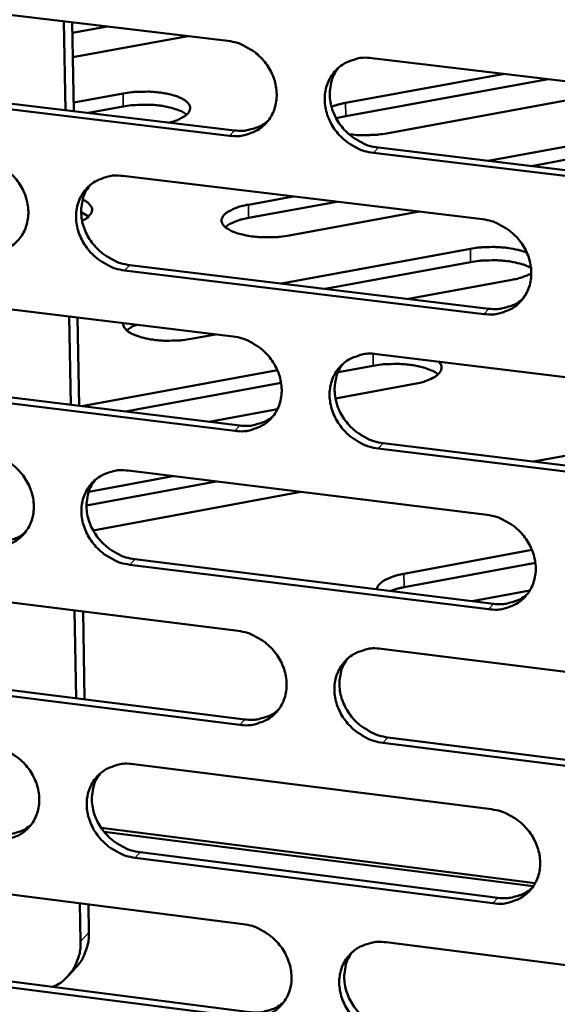
# Model space of a CAD drawing. Units: millimetres. Extents: x 65 to 5840, y 100 to 4100.
# Drawn here: x 5421 to 5453, y 2743 to 2801 of the extents above; entities that cross this region are included whole.
import ezdxf

# ---------------------------------------------------------------- set-up
doc = ezdxf.new("R2010")
doc.units = ezdxf.units.MM
doc.header["$LTSCALE"] = 20
doc.layers.add('Visible (ISO)', color=7, linetype='Continuous', lineweight=50)
doc.layers.add('Visible Narrow (ISO)', color=7, linetype='Continuous', lineweight=35)

msp = doc.modelspace()

# ---------------------------------------------------------------- linework, layer by layer
at = {"layer": 'Visible (ISO)'}
for p, q in [((5412.182, 2802.599), (5433.512, 2800.063)), ((5423.825, 2795.947), (5423.729, 2801.226)), ((5424.332, 2795.886), (5424.236, 2801.166)), ((5426.314, 2800.919), (5424.247, 2800.544)), ((5431.125, 2800.347), (5424.274, 2799.103)), ((5442.086, 2799.043), (5463.627, 2796.481)), ((5440.509, 2796.375), (5449.989, 2798.103)), ((5452.584, 2797.795), (5440.521, 2795.595)), ((5433.608, 2794.426), (5412.293, 2796.981)), ((5412.599, 2797.292), (5433.909, 2794.739)), ((5424.323, 2796.407), (5427.263, 2796.942)), ((5457.461, 2797.215), (5442.943, 2794.564)), ((5427.277, 2796.162), (5425.194, 2795.783)), ((5440.521, 2795.595), (5439.955, 2795.459)), ((5463.705, 2790.819), (5442.177, 2793.399)), ((5442.475, 2793.713), (5463.997, 2791.135)), ((5449.004, 2792.931), (5453.67, 2793.785)), ((5453.682, 2793.002), (5451.598, 2792.62)), ((5427.255, 2792.03), (5448.668, 2789.452)), ((5434.725, 2790.318), (5437.402, 2790.808)), ((5439.996, 2790.496), (5434.739, 2789.534)), ((5425.213, 2789.618), (5424.765, 2789.88)), ((5444.911, 2789.905), (5437.163, 2788.484)), ((5436.707, 2785.628), (5447.947, 2787.693)), ((5447.959, 2786.906), (5439.299, 2785.314)), ((5448.755, 2783.814), (5427.355, 2786.41)), ((5427.657, 2786.725), (5449.051, 2784.131)), ((5450.418, 2785.848), (5444.254, 2784.713)), ((5412.527, 2785.065), (5433.814, 2782.472)), ((5424.146, 2778.411), (5424.05, 2783.662)), ((5424.653, 2778.349), (5424.557, 2783.6)), ((5432.769, 2782.599), (5431.313, 2782.332)), ((5442.37, 2781.43), (5463.868, 2778.811)), ((5424.815, 2778.329), (5436.451, 2780.475)), ((5442.167, 2780.736), (5440.066, 2780.348)), ((5412.943, 2779.786), (5434.21, 2777.177)), ((5433.91, 2776.859), (5412.637, 2779.47)), ((5436.674, 2779.722), (5427.405, 2778.012)), ((5444.629, 2779.659), (5439.913, 2778.787)), ((5436.457, 2778.149), (5432.399, 2777.399)), ((5451.714, 2775.029), (5465.969, 2777.676)), ((5463.945, 2773.172), (5442.461, 2775.809)), ((5442.759, 2776.128), (5464.237, 2773.493)), ((5427.569, 2774.493), (5448.939, 2771.859)), ((5425.216, 2773.236), (5430.229, 2774.165)), ((5432.817, 2773.846), (5425.084, 2772.413)), ((5437.853, 2773.225), (5425.483, 2770.93)), ((5427.97, 2769.216), (5449.321, 2766.566)), ((5443.99, 2768.356), (5451.616, 2769.778)), ((5449.025, 2766.244), (5427.669, 2768.896)), ((5451.819, 2769.013), (5444.002, 2767.555)), ((5412.87, 2767.604), (5434.114, 2764.955)), ((5451.497, 2767.369), (5448.046, 2766.724)), ((5424.466, 2760.948), (5424.371, 2766.17)), ((5424.971, 2760.885), (5424.876, 2766.107)), ((5442.654, 2763.89), (5464.107, 2761.215)), ((5413.285, 2762.352), (5434.509, 2759.687)), ((5434.21, 2759.364), (5412.98, 2762.031)), ((5464.184, 2755.599), (5442.744, 2758.292)), ((5443.041, 2758.616), (5464.475, 2755.925)), ((5427.882, 2757.028), (5449.208, 2754.338)), ((5425.963, 2753.23), (5451.814, 2749.952)), ((5451.697, 2749.758), (5426.135, 2753)), ((5428.282, 2751.779), (5449.59, 2749.073)), ((5449.295, 2748.747), (5427.982, 2751.455)), ((5413.213, 2750.214), (5434.414, 2747.509)), ((5424.731, 2746.476), (5424.69, 2748.75)), ((5425.225, 2747.009), (5425.194, 2748.686)), ((5442.936, 2746.422), (5464.346, 2743.691)), ((5434.509, 2741.942), (5413.322, 2744.664)), ((5413.626, 2744.99), (5434.808, 2742.27)), ((5424.467, 2744.934), (5423.973, 2744.4))]:
    msp.add_line(p, q, dxfattribs=at)
at = {"layer": 'Visible (ISO)', "flags": 128}
for points in [[(5433.512, 2800.063, -0.035111), (5434.066, 2799.952, -0.05581), (5434.396, 2799.82, -0.015448), (5434.962, 2799.494, -0.034684), (5435.199, 2799.325, -0.034073), (5435.543, 2798.997, -0.033945), (5435.841, 2798.625, -0.035533), (5436.078, 2798.227, -0.0349), (5436.26, 2797.791, -0.038386), (5436.37, 2797.358, -0.037489), (5436.415, 2796.903, -0.041938), (5436.388, 2796.474, -0.041152), (5436.289, 2796.048, -0.044804), (5436.127, 2795.663, -0.044429), (5435.897, 2795.311, -0.045347), (5435.611, 2795.008, -0.045475), (5435.276, 2794.763, -0.043098), (5435.03, 2794.642, -0.02062), (5434.488, 2794.458, -0.062528), (5434.135, 2794.401, -0.042388), (5433.608, 2794.426)], [(5442.177, 2793.399, -0.035072), (5441.622, 2793.511, -0.05574), (5441.291, 2793.643, -0.015408), (5440.724, 2793.969, -0.034645), (5440.487, 2794.139, -0.034073), (5440.143, 2794.466, -0.033938), (5439.845, 2794.838, -0.035556), (5439.608, 2795.237, -0.034916), (5439.426, 2795.673, -0.038418), (5439.316, 2796.106, -0.037514), (5439.272, 2796.562, -0.041957), (5439.298, 2796.99, -0.041162), (5439.397, 2797.417, -0.04479), (5439.56, 2797.802, -0.044399), (5439.79, 2798.155, -0.0453), (5440.077, 2798.458, -0.045408), (5440.413, 2798.704, -0.043046), (5440.66, 2798.825, -0.02057), (5441.204, 2799.01, -0.062476), (5441.558, 2799.068, -0.042342), (5442.086, 2799.043)], [(5440.092, 2798.471, 0.04231), (5439.815, 2798.043, 0.065242), (5439.698, 2797.733, 0.020841), (5439.589, 2797.165, 0.042004), (5439.571, 2796.878, 0.037556), (5439.615, 2796.423, 0.038461), (5439.724, 2795.989, 0.034951), (5439.906, 2795.553, 0.035593), (5440.143, 2795.154, 0.033967), (5440.441, 2794.781, 0.034103), (5440.785, 2794.454, 0.034673), (5441.022, 2794.284, 0.01543), (5441.589, 2793.957, 0.055775), (5441.921, 2793.825, 0.035099), (5442.475, 2793.713)], [(5427.263, 2796.942, -0.013681), (5427.777, 2797.018, -0.02499), (5428.061, 2797.037, -0.002894), (5428.744, 2797.046, -0.013095), (5428.895, 2797.043, -0.014912), (5429.273, 2797.014, -0.013378), (5429.691, 2796.959, -0.019741), (5430, 2796.897, -0.015873), (5430.378, 2796.793, -0.031108), (5430.612, 2796.704, -0.024697), (5430.894, 2796.559, -0.057383), (5431.064, 2796.433, -0.060711), (5431.192, 2796.279, -0.098967), (5431.252, 2796.129, -0.105238), (5431.247, 2795.977, -0.085189), (5431.181, 2795.823, -0.074469), (5431.053, 2795.68, -0.034559), (5430.936, 2795.595, -0.014058), (5430.628, 2795.416, -0.043686), (5430.37, 2795.303, -0.032697), (5430.008, 2795.207)], [(5431.049, 2795.676, 0.023515), (5430.804, 2795.84, 0.04542), (5430.666, 2795.907, 0.008167), (5430.274, 2796.047, 0.022085), (5430.126, 2796.09, 0.013463), (5429.773, 2796.167, 0.015707), (5429.468, 2796.214, 0.011963), (5429.091, 2796.252, 0.012814), (5428.738, 2796.269, 0.011945), (5428.615, 2796.269, 0.00235), (5427.99, 2796.251, 0.022861), (5427.739, 2796.232, 0.012348), (5427.277, 2796.162)], [(5439.677, 2796.147, -0.011512), (5439.869, 2796.215, -0.011512), (5440.064, 2796.275, -0.012861), (5440.285, 2796.331, -0.012861), (5440.509, 2796.375)], [(5433.909, 2794.739, 0.034312), (5434.352, 2794.713, 0.053099), (5434.637, 2794.746, 0.014392), (5434.988, 2794.835, 0.015272), (5435.314, 2794.939, 0.056427), (5435.553, 2795.055, 0.035396), (5435.894, 2795.307)], [(5442.943, 2794.564, -0.012565), (5442.473, 2794.493, -0.023235), (5442.217, 2794.474, -0.002435), (5441.839, 2794.464, -0.002392), (5441.454, 2794.457, -0.022821), (5441.191, 2794.466, -0.012454), (5440.712, 2794.516)], [(5418.731, 2793.056, -0.035059), (5419.282, 2792.944, -0.055773), (5419.611, 2792.813, -0.015413), (5420.174, 2792.488, -0.034623), (5420.41, 2792.318, -0.033954), (5420.752, 2791.992, -0.033835), (5421.049, 2791.621, -0.035403), (5421.285, 2791.224, -0.034767), (5421.467, 2790.79, -0.038284), (5421.577, 2790.359, -0.037369), (5421.622, 2789.906, -0.04191), (5421.597, 2789.479, -0.041101), (5421.499, 2789.055, -0.044884), (5421.339, 2788.672, -0.044491), (5421.111, 2788.321, -0.045509), (5420.827, 2788.021, -0.045628), (5420.495, 2787.777, -0.043254), (5420.25, 2787.657, -0.020718), (5419.711, 2787.474, -0.062663), (5419.36, 2787.417, -0.042522), (5418.838, 2787.443)], [(5427.355, 2786.41, -0.03502), (5426.804, 2786.522, -0.055704), (5426.474, 2786.654, -0.015374), (5425.91, 2786.98, -0.034585), (5425.675, 2787.149, -0.033953), (5425.332, 2787.475, -0.033828), (5425.035, 2787.846, -0.035427), (5424.799, 2788.243, -0.034782), (5424.617, 2788.678, -0.038316), (5424.507, 2789.109, -0.037393), (5424.462, 2789.562, -0.04193), (5424.488, 2789.989, -0.041111), (5424.585, 2790.414, -0.04487), (5424.746, 2790.797, -0.044462), (5424.975, 2791.148, -0.045462), (5425.259, 2791.45, -0.04556), (5425.593, 2791.694, -0.043201), (5425.838, 2791.814, -0.020669), (5426.378, 2791.998, -0.062612), (5426.73, 2792.055, -0.042476), (5427.255, 2792.03)], [(5425.286, 2791.473, 0.042396), (5425.009, 2791.047, 0.065388), (5424.892, 2790.739, 0.020917), (5424.783, 2790.173, 0.042074), (5424.765, 2789.887, 0.03752), (5424.808, 2789.432, 0.038444), (5424.917, 2789, 0.034882), (5425.098, 2788.565, 0.035531), (5425.334, 2788.166, 0.033911), (5425.631, 2787.794, 0.03404), (5425.974, 2787.467, 0.034663), (5426.21, 2787.296, 0.015437), (5426.775, 2786.97, 0.055804), (5427.104, 2786.837, 0.0351), (5427.657, 2786.725)], [(5424.855, 2790.617, -0.055635), (5425.067, 2790.513, -0.067128), (5425.216, 2790.387, -0.029488), (5425.355, 2790.214, -0.069412), (5425.399, 2790.129, -0.092074), (5425.42, 2789.995, -0.091118), (5425.391, 2789.861, -0.064581), (5425.343, 2789.777, -0.027091), (5425.194, 2789.601, -0.063514), (5425.039, 2789.474, -0.052142), (5424.82, 2789.367)], [(5437.163, 2788.484, -0.014423), (5436.621, 2788.405, -0.026159), (5436.319, 2788.386, -0.003219), (5435.606, 2788.382, -0.013731), (5435.438, 2788.386, -0.016077), (5435.048, 2788.421, -0.014146), (5434.607, 2788.487, -0.022075), (5434.296, 2788.557, -0.017317), (5433.907, 2788.677, -0.036625), (5433.67, 2788.779, -0.030736), (5433.407, 2788.938, -0.069879), (5433.249, 2789.083, -0.080274), (5433.155, 2789.244, -0.108783), (5433.131, 2789.405, -0.105618), (5433.176, 2789.566, -0.069112), (5433.295, 2789.73, -0.062408), (5433.468, 2789.871, -0.026613), (5433.617, 2789.953, -0.010692), (5434.002, 2790.13, -0.038827), (5434.296, 2790.232, -0.027608), (5434.725, 2790.318)], [(5434.739, 2789.534, 0.018899), (5434.381, 2789.461, 0.029762), (5434.159, 2789.393, 0.00522), (5433.875, 2789.284, 0.007745), (5433.686, 2789.206, 0.044318), (5433.565, 2789.14, 0.023012), (5433.351, 2788.983)], [(5448.668, 2789.452, -0.03503), (5449.224, 2789.34, -0.055676), (5449.556, 2789.208, -0.015387), (5450.124, 2788.881, -0.034606), (5450.361, 2788.711, -0.034096), (5450.706, 2788.383, -0.033942), (5451.005, 2788.01, -0.03563), (5451.242, 2787.611, -0.034977), (5451.424, 2787.175, -0.03854), (5451.533, 2786.741, -0.037637), (5451.577, 2786.286, -0.042103), (5451.55, 2785.858, -0.04133), (5451.45, 2785.432, -0.044902), (5451.286, 2785.047, -0.044548), (5451.055, 2784.695, -0.045314), (5450.767, 2784.393, -0.045465), (5450.43, 2784.148, -0.042952), (5450.183, 2784.028, -0.020513), (5449.638, 2783.845, -0.062337), (5449.283, 2783.788, -0.042247), (5448.755, 2783.814)], [(5447.947, 2787.693, -0.012155), (5448.4, 2787.762, -0.022576), (5448.646, 2787.782, -0.002274), (5449.262, 2787.802, -0.011786), (5449.381, 2787.802, -0.012408), (5449.732, 2787.787, -0.011709), (5450.103, 2787.752, -0.014893), (5450.233, 2787.733, -0.003634), (5450.762, 2787.635, -0.02967), (5450.954, 2787.586, -0.01544), (5451.314, 2787.46)], [(5451.56, 2786.559, 0.019118), (5451.211, 2786.719, 0.036833), (5451.022, 2786.781, 0.005548), (5450.495, 2786.905, 0.018197), (5450.332, 2786.935, 0.012985), (5449.923, 2786.985, 0.014209), (5449.548, 2787.011, 0.012849), (5449.404, 2787.012, 0.002755), (5448.734, 2787, 0.024534), (5448.459, 2786.98, 0.013365), (5447.959, 2786.906)], [(5451.577, 2786.237, -0.019088), (5451.329, 2786.115, -0.019088), (5451.072, 2786.013, -0.023256), (5450.749, 2785.915, -0.023256), (5450.418, 2785.848)], [(5449.051, 2784.131, 0.0349), (5449.504, 2784.104, 0.053793), (5449.796, 2784.138, 0.014826), (5450.155, 2784.231, 0.01576), (5450.487, 2784.339, 0.057266), (5450.731, 2784.461, 0.036036), (5451.075, 2784.721)], [(5431.313, 2782.332, -0.013547), (5430.805, 2782.256, -0.024798), (5430.525, 2782.235, -0.002831), (5429.847, 2782.224, -0.013008), (5429.7, 2782.227, -0.014562), (5429.322, 2782.253, -0.013222), (5428.908, 2782.306, -0.018872), (5428.594, 2782.366, -0.015466), (5428.217, 2782.466, -0.028804), (5427.977, 2782.553, -0.022715), (5427.685, 2782.694, -0.051415), (5427.531, 2782.799, -0.039464), (5427.359, 2782.97, -0.102228), (5427.301, 2783.073, -0.059722), (5427.264, 2783.27)], [(5428.061, 2783.173, 0.024666), (5427.891, 2783.102, 0.024666), (5427.728, 2783.015, 0.020366), (5427.601, 2782.932, 0.020366), (5427.482, 2782.838)], [(5433.814, 2782.472, -0.034978), (5434.366, 2782.36, -0.05564), (5434.696, 2782.228, -0.015352), (5435.262, 2781.901, -0.034545), (5435.497, 2781.732, -0.033976), (5435.841, 2781.405, -0.033832), (5436.138, 2781.033, -0.035499), (5436.375, 2780.636, -0.034842), (5436.556, 2780.201, -0.038437), (5436.666, 2779.77, -0.037516), (5436.71, 2779.316, -0.042075), (5436.684, 2778.89, -0.041279), (5436.586, 2778.466, -0.044983), (5436.423, 2778.083, -0.044612), (5436.194, 2777.733, -0.045476), (5435.908, 2777.432, -0.045618), (5435.574, 2777.189, -0.043107), (5435.328, 2777.07, -0.020611), (5434.787, 2776.888, -0.062472), (5434.435, 2776.832, -0.04238), (5433.91, 2776.859)], [(5442.461, 2775.809, -0.034939), (5441.907, 2775.922, -0.055571), (5441.577, 2776.055, -0.015313), (5441.011, 2776.382, -0.034507), (5440.775, 2776.551, -0.033975), (5440.431, 2776.878, -0.033825), (5440.134, 2777.25, -0.035523), (5439.897, 2777.648, -0.034858), (5439.716, 2778.083, -0.038469), (5439.606, 2778.514, -0.037541), (5439.562, 2778.968, -0.042095), (5439.588, 2779.394, -0.041288), (5439.687, 2779.819, -0.044969), (5439.849, 2780.202, -0.044582), (5440.079, 2780.553, -0.045429), (5440.366, 2780.854, -0.04555), (5440.701, 2781.097, -0.043056), (5440.947, 2781.217, -0.020562), (5441.49, 2781.4, -0.06242), (5441.844, 2781.457, -0.042335), (5442.37, 2781.43)], [(5446.044, 2780.982, -0.099753), (5446.179, 2780.834, -0.126797), (5446.224, 2780.681, -0.062506), (5446.207, 2780.49, -0.094666), (5446.156, 2780.373, -0.056493), (5446.02, 2780.213, -0.054831), (5445.847, 2780.083, -0.024059), (5445.705, 2780.008, -0.009225), (5445.323, 2779.838, -0.036953), (5445.045, 2779.744, -0.025543), (5444.629, 2779.659)], [(5440.363, 2780.851, 0.04215), (5440.092, 2780.424, 0.065086), (5439.979, 2780.116, 0.020708), (5439.876, 2779.551, 0.041839), (5439.861, 2779.267, 0.037324), (5439.908, 2778.815, 0.038247), (5440.019, 2778.386, 0.034691), (5440.202, 2777.954, 0.035346), (5440.439, 2777.559, 0.033688), (5440.736, 2777.189, 0.033832), (5441.079, 2776.865, 0.034377), (5441.314, 2776.697, 0.015207), (5441.878, 2776.372, 0.055402), (5442.207, 2776.24, 0.034804), (5442.759, 2776.128)], [(5446.026, 2780.219, 0.024133), (5445.778, 2780.391, 0.04646), (5445.638, 2780.461, 0.008565), (5445.24, 2780.609, 0.022648), (5445.086, 2780.655, 0.013777), (5444.725, 2780.736, 0.01608), (5444.412, 2780.786, 0.012237), (5444.026, 2780.826, 0.013107), (5443.664, 2780.845, 0.012234), (5443.535, 2780.846, 0.002463), (5442.897, 2780.828, 0.023383), (5442.639, 2780.808, 0.012651), (5442.167, 2780.736)], [(5434.21, 2777.177, 0.034713), (5434.656, 2777.149, 0.053553), (5434.945, 2777.182, 0.014684), (5435.299, 2777.273, 0.015619), (5435.626, 2777.378, 0.057047), (5435.867, 2777.496, 0.035854), (5436.208, 2777.751)], [(5419.063, 2775.541, -0.034926), (5419.613, 2775.428, -0.055604), (5419.94, 2775.296, -0.015318), (5420.503, 2774.971, -0.034485), (5420.737, 2774.802, -0.033857), (5421.08, 2774.476, -0.033723), (5421.376, 2774.106, -0.03537), (5421.611, 2773.71, -0.034709), (5421.793, 2773.276, -0.038334), (5421.903, 2772.847, -0.037396), (5421.947, 2772.395, -0.042047), (5421.922, 2771.971, -0.041227), (5421.825, 2771.548, -0.045063), (5421.665, 2771.168, -0.044674), (5421.437, 2770.819, -0.045638), (5421.154, 2770.52, -0.045771), (5420.822, 2770.279, -0.043263), (5420.578, 2770.16, -0.020709), (5420.04, 2769.98, -0.062607), (5419.69, 2769.924, -0.042514), (5419.169, 2769.952)], [(5427.669, 2768.896, -0.034887), (5427.118, 2769.009, -0.055535), (5426.79, 2769.142, -0.015279), (5426.227, 2769.468, -0.034447), (5425.992, 2769.637, -0.033856), (5425.65, 2769.963, -0.033716), (5425.353, 2770.334, -0.035393), (5425.118, 2770.73, -0.034725), (5424.936, 2771.163, -0.038366), (5424.827, 2771.592, -0.037421), (5424.782, 2772.044, -0.042066), (5424.807, 2772.469, -0.041237), (5424.905, 2772.892, -0.045049), (5425.066, 2773.273, -0.044645), (5425.294, 2773.622, -0.045591), (5425.577, 2773.921, -0.045703), (5425.91, 2774.164, -0.043211), (5426.155, 2774.283, -0.02066), (5426.694, 2774.464, -0.062556), (5427.046, 2774.52, -0.042468), (5427.569, 2774.493)], [(5425.587, 2773.929, 0.042237), (5425.316, 2773.505, 0.065232), (5425.203, 2773.198, 0.020785), (5425.1, 2772.636, 0.041909), (5425.084, 2772.352, 0.03729), (5425.131, 2771.901, 0.038232), (5425.241, 2771.473, 0.034625), (5425.423, 2771.042, 0.035288), (5425.659, 2770.647, 0.033634), (5425.956, 2770.278, 0.033771), (5426.297, 2769.954, 0.03437), (5426.531, 2769.786, 0.015215), (5427.094, 2769.461, 0.055433), (5427.421, 2769.329, 0.034807), (5427.97, 2769.216)], [(5448.939, 2771.859, -0.034897), (5449.494, 2771.745, -0.055507), (5449.825, 2771.612, -0.015292), (5450.392, 2771.285, -0.034467), (5450.628, 2771.115, -0.033999), (5450.972, 2770.788, -0.033828), (5451.271, 2770.415, -0.035596), (5451.507, 2770.017, -0.034918), (5451.689, 2769.582, -0.03859), (5451.798, 2769.151, -0.037665), (5451.842, 2768.697, -0.042241), (5451.815, 2768.27, -0.041457), (5451.715, 2767.846, -0.045081), (5451.551, 2767.464, -0.044732), (5451.32, 2767.114, -0.045442), (5451.033, 2766.814, -0.045607), (5450.697, 2766.571, -0.042961), (5450.45, 2766.453, -0.020503), (5449.906, 2766.272, -0.062281), (5449.552, 2766.216, -0.042239), (5449.025, 2766.244)], [(5419.472, 2770.271, 0.03453), (5419.912, 2770.242, 0.053317), (5420.197, 2770.274, 0.014546), (5420.547, 2770.362, 0.015482), (5420.87, 2770.465, 0.056833), (5421.108, 2770.58, 0.035677), (5421.446, 2770.83)], [(5442.37, 2767.429, -0.048512), (5442.44, 2767.619, -0.085738), (5442.507, 2767.713, -0.028409), (5442.7, 2767.882, -0.04315), (5442.841, 2767.974, -0.020447), (5442.968, 2768.035, -0.006985), (5443.347, 2768.194, -0.033435), (5443.598, 2768.275, -0.02205), (5443.99, 2768.356)], [(5444.002, 2767.555, 0.012416), (5443.783, 2767.511, 0.012416), (5443.565, 2767.455, 0.011201), (5443.372, 2767.396, 0.011201), (5443.181, 2767.328)], [(5449.321, 2766.566, 0.035295), (5449.777, 2766.537, 0.054234), (5450.072, 2766.572, 0.015116), (5450.434, 2766.666, 0.016106), (5450.768, 2766.775, 0.057877), (5451.013, 2766.898, 0.036489), (5451.358, 2767.162)], [(5434.114, 2764.955, -0.034846), (5434.666, 2764.841, -0.055471), (5434.995, 2764.708, -0.015257), (5435.559, 2764.381, -0.034408), (5435.794, 2764.212, -0.03388), (5436.137, 2763.886, -0.033719), (5436.434, 2763.515, -0.035466), (5436.67, 2763.118, -0.034784), (5436.851, 2762.684, -0.038487), (5436.961, 2762.255, -0.037544), (5437.005, 2761.803, -0.042212), (5436.979, 2761.378, -0.041405), (5436.88, 2760.956, -0.045162), (5436.719, 2760.576, -0.044795), (5436.49, 2760.228, -0.045604), (5436.205, 2759.929, -0.04576), (5435.871, 2759.688, -0.043116), (5435.626, 2759.57, -0.020601), (5435.086, 2759.391, -0.062416), (5434.733, 2759.336, -0.042372), (5434.21, 2759.364)], [(5442.744, 2758.292, -0.034806), (5442.191, 2758.407, -0.055402), (5441.862, 2758.54, -0.015218), (5441.296, 2758.867, -0.034369), (5441.061, 2759.037, -0.033879), (5440.718, 2759.363, -0.033712), (5440.421, 2759.734, -0.035489), (5440.186, 2760.131, -0.0348), (5440.004, 2760.565, -0.038519), (5439.895, 2760.994, -0.037568), (5439.851, 2761.447, -0.042232), (5439.877, 2761.871, -0.041415), (5439.976, 2762.294, -0.045148), (5440.138, 2762.675, -0.044765), (5440.367, 2763.023, -0.045557), (5440.653, 2763.322, -0.045692), (5440.987, 2763.564, -0.043064), (5441.233, 2763.682, -0.020552), (5441.775, 2763.863, -0.062364), (5442.128, 2763.918, -0.042327), (5442.654, 2763.89)], [(5440.633, 2763.305, 0.041993), (5440.369, 2762.879, 0.064931), (5440.26, 2762.573, 0.020578), (5440.163, 2762.011, 0.041675), (5440.149, 2761.73, 0.037094), (5440.199, 2761.281, 0.038036), (5440.313, 2760.856, 0.034434), (5440.497, 2760.428, 0.035103), (5440.734, 2760.037, 0.033413), (5441.03, 2759.671, 0.033565), (5441.372, 2759.349, 0.034087), (5441.604, 2759.183, 0.014989), (5442.167, 2758.86, 0.055034), (5442.493, 2758.729, 0.034514), (5443.041, 2758.616)], [(5434.509, 2759.687, 0.035105), (5434.959, 2759.658, 0.053991), (5435.25, 2759.691, 0.014971), (5435.608, 2759.783, 0.015961), (5435.937, 2759.889, 0.057654), (5436.179, 2760.009, 0.036304), (5436.521, 2760.268)], [(5419.393, 2758.099, -0.034794), (5419.942, 2757.985, -0.055435), (5420.269, 2757.852, -0.015223), (5420.83, 2757.526, -0.034348), (5421.064, 2757.357, -0.033761), (5421.405, 2757.032, -0.033611), (5421.701, 2756.662, -0.035337), (5421.936, 2756.267, -0.034651), (5422.117, 2755.835, -0.038384), (5422.227, 2755.407, -0.037423), (5422.272, 2754.957, -0.042183), (5422.246, 2754.535, -0.041353), (5422.149, 2754.114, -0.045242), (5421.989, 2753.736, -0.044858), (5421.762, 2753.389, -0.045767), (5421.479, 2753.092, -0.045914), (5421.148, 2752.853, -0.04327), (5420.904, 2752.736, -0.020699), (5420.368, 2752.558, -0.06255), (5420.018, 2752.503, -0.042505), (5419.498, 2752.532)], [(5427.982, 2751.455, -0.034755), (5427.432, 2751.569, -0.055366), (5427.104, 2751.702, -0.015184), (5426.542, 2752.029, -0.03431), (5426.308, 2752.198, -0.033761), (5425.966, 2752.523, -0.033604), (5425.671, 2752.893, -0.03536), (5425.436, 2753.288, -0.034667), (5425.254, 2753.721, -0.038416), (5425.145, 2754.148, -0.037448), (5425.1, 2754.599, -0.042203), (5425.126, 2755.021, -0.041363), (5425.223, 2755.442, -0.045228), (5425.383, 2755.821, -0.044828), (5425.611, 2756.168, -0.04572), (5425.894, 2756.466, -0.045846), (5426.226, 2756.706, -0.043219), (5426.471, 2756.823, -0.02065), (5427.009, 2757.002, -0.062499), (5427.36, 2757.057, -0.042459), (5427.882, 2757.028)], [(5425.887, 2756.458, 0.042079), (5425.622, 2756.035, 0.065078), (5425.513, 2755.73, 0.020655), (5425.416, 2755.171, 0.041746), (5425.402, 2754.89, 0.037061), (5425.452, 2754.443, 0.038022), (5425.564, 2754.019, 0.03437), (5425.748, 2753.591, 0.035047), (5425.984, 2753.2, 0.033362), (5426.279, 2752.835, 0.033507), (5426.62, 2752.513, 0.034082), (5426.851, 2752.347, 0.014998), (5427.411, 2752.024, 0.055068), (5427.736, 2751.893, 0.034518), (5428.282, 2751.779)], [(5449.208, 2754.338, -0.034765), (5449.762, 2754.223, -0.055338), (5450.093, 2754.09, -0.015197), (5450.659, 2753.762, -0.03433), (5450.894, 2753.592, -0.033902), (5451.238, 2753.265, -0.033716), (5451.535, 2752.893, -0.035562), (5451.771, 2752.497, -0.03486), (5451.953, 2752.062, -0.038641), (5452.062, 2751.633, -0.037692), (5452.106, 2751.18, -0.042378), (5452.078, 2750.756, -0.041584), (5451.979, 2750.334, -0.04526), (5451.816, 2749.953, -0.044915), (5451.585, 2749.606, -0.045569), (5451.298, 2749.308, -0.045748), (5450.963, 2749.068, -0.042968), (5450.717, 2748.95, -0.020493), (5450.174, 2748.772, -0.062224), (5449.82, 2748.717, -0.04223), (5449.295, 2748.747)], [(5419.801, 2752.856, 0.034918), (5420.244, 2752.827, 0.053753), (5420.532, 2752.858, 0.014829), (5420.885, 2752.948, 0.01582), (5421.21, 2753.051, 0.057436), (5421.449, 2753.168, 0.036123), (5421.787, 2753.421)], [(5449.59, 2749.073, 0.035679), (5450.048, 2749.043, 0.054659), (5450.347, 2749.078, 0.0154), (5450.712, 2749.173, 0.016449), (5451.047, 2749.283, 0.058475), (5451.294, 2749.408, 0.036934), (5451.639, 2749.676)], [(5424.467, 2744.934, 0.03247), (5424.752, 2745.29, 0.052466), (5424.89, 2745.537, 0.013095), (5425.024, 2745.877, 0.012475), (5425.147, 2746.241, 0.049969), (5425.207, 2746.536, 0.03168), (5425.225, 2747.009)], [(5434.414, 2747.509, -0.034714), (5434.965, 2747.394, -0.055303), (5435.293, 2747.261, -0.015163), (5435.856, 2746.934, -0.034271), (5436.09, 2746.765, -0.033784), (5436.432, 2746.439, -0.033607), (5436.729, 2746.068, -0.035433), (5436.964, 2745.673, -0.034727), (5437.145, 2745.24, -0.038537), (5437.254, 2744.812, -0.037571), (5437.298, 2744.362, -0.04235), (5437.272, 2743.939, -0.041532), (5437.174, 2743.519, -0.045341), (5437.013, 2743.141, -0.044979), (5436.784, 2742.795, -0.045732), (5436.499, 2742.498, -0.045902), (5436.167, 2742.26, -0.043122), (5435.922, 2742.143, -0.02059), (5435.383, 2741.966, -0.062358), (5435.031, 2741.912, -0.042362), (5434.509, 2741.942)], [(5424.731, 2746.476, -0.035496), (5424.709, 2745.955, -0.054696), (5424.634, 2745.624, -0.015193), (5424.426, 2745.079, -0.035921), (5424.315, 2744.858, -0.037465), (5424.172, 2744.654, -0.016452), (5423.797, 2744.226, -0.05773), (5423.551, 2744.017, -0.03718), (5423.114, 2743.771)], [(5443.026, 2740.848, -0.034675), (5442.474, 2740.964, -0.055234), (5442.145, 2741.097, -0.015125), (5441.581, 2741.425, -0.034233), (5441.346, 2741.594, -0.033783), (5441.004, 2741.92, -0.0336), (5440.708, 2742.291, -0.035456), (5440.473, 2742.687, -0.034742), (5440.291, 2743.119, -0.038569), (5440.182, 2743.547, -0.037596), (5440.138, 2743.998, -0.042369), (5440.165, 2744.421, -0.041542), (5440.263, 2744.841, -0.045328), (5440.425, 2745.22, -0.044949), (5440.654, 2745.567, -0.045685), (5440.939, 2745.864, -0.045834), (5441.273, 2746.103, -0.043071), (5441.518, 2746.22, -0.020542), (5442.059, 2746.398, -0.062307), (5442.412, 2746.452, -0.042317), (5442.936, 2746.422)], [(5440.903, 2745.831, 0.041837), (5440.645, 2745.406, 0.064779), (5440.54, 2745.102, 0.020449), (5440.448, 2744.544, 0.041513), (5440.437, 2744.265, 0.036865), (5440.49, 2743.821, 0.037826), (5440.605, 2743.399, 0.03418), (5440.79, 2742.975, 0.034862), (5441.027, 2742.587, 0.033142), (5441.323, 2742.225, 0.033302), (5441.663, 2741.906, 0.033802), (5441.893, 2741.742, 0.014776), (5442.453, 2741.42, 0.054672), (5442.777, 2741.29, 0.034228), (5443.322, 2741.176)], [(5434.808, 2742.27, 0.035486), (5435.26, 2742.239, 0.054414), (5435.555, 2742.272, 0.015252), (5435.915, 2742.365, 0.0163), (5436.246, 2742.473, 0.058249), (5436.489, 2742.594, 0.036745), (5436.831, 2742.856)]]:
    msp.add_lwpolyline(points, format="xyb", dxfattribs=at)
at = {"layer": 'Visible Narrow (ISO)'}
for p, q in [((5427.263, 2796.942), (5427.277, 2796.162)), ((5440.509, 2796.375), (5440.521, 2795.595)), ((5433.608, 2794.426), (5433.909, 2794.739)), ((5442.177, 2793.399), (5442.475, 2793.713)), ((5434.725, 2790.318), (5434.739, 2789.534)), ((5447.947, 2787.693), (5447.959, 2786.906)), ((5427.355, 2786.41), (5427.657, 2786.725)), ((5448.755, 2783.814), (5449.051, 2784.131)), ((5442.156, 2781.448), (5442.167, 2780.736)), ((5433.91, 2776.859), (5434.21, 2777.177)), ((5442.461, 2775.809), (5442.759, 2776.128)), ((5427.669, 2768.896), (5427.97, 2769.216)), ((5443.99, 2768.356), (5444.002, 2767.555)), ((5449.025, 2766.244), (5449.321, 2766.566)), ((5434.21, 2759.364), (5434.509, 2759.687)), ((5442.744, 2758.292), (5443.041, 2758.616)), ((5427.982, 2751.455), (5428.282, 2751.779)), ((5449.295, 2748.747), (5449.59, 2749.073)), ((5425.225, 2747.009), (5424.731, 2746.476))]:
    msp.add_line(p, q, dxfattribs=at)

doc.saveas('drawing.dxf')
